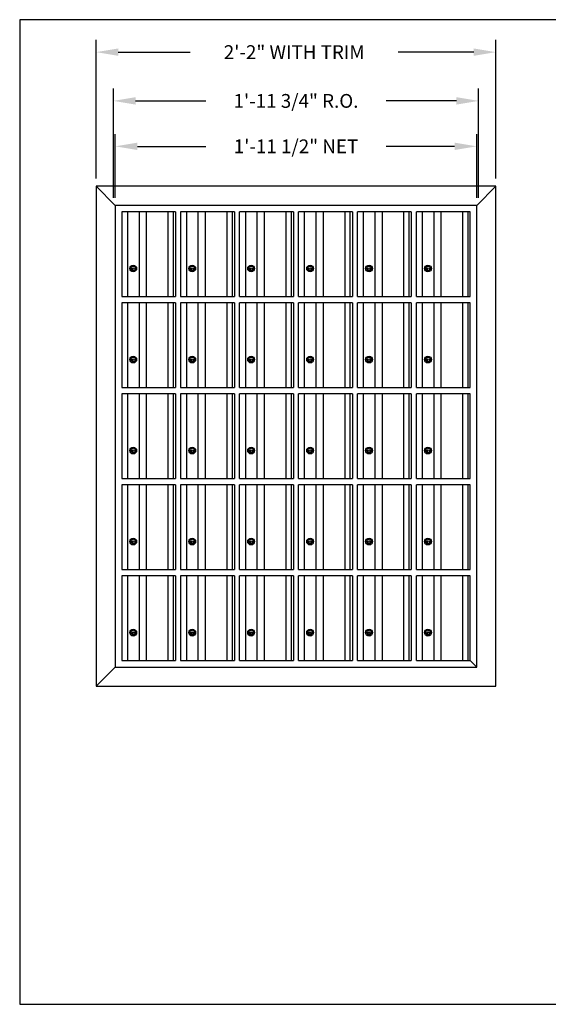
# Model space of a CAD drawing. Units: inches. Extents: x 0.7 to 11.2, y 0.5 to 8.5.
# Drawn here: x 0.7 to 5, y 0.5 to 8.5 of the extents above; entities that cross this region are included whole.
import ezdxf

# ---------------------------------------------------------------- set-up
doc = ezdxf.new("R2010")
doc.units = ezdxf.units.IN
doc.header["$MEASUREMENT"] = 0
for name, color, linetype in [('DIM', 1, 'Continuous'), ('Draw', 7, 'Continuous'), ('Title Block', 7, 'Continuous')]:
    doc.layers.add(name, color=color, linetype=linetype)
doc.dimstyles.get("Standard").update_dxf_attribs({"dimtxt": 0.112, "dimasz": 0.18, "dimexe": 0.1, "dimexo": 0.0625, "dimgap": 0.09, "dimtad": 0, "dimtih": 1, "dimtoh": 1, "dimdec": 4, "dimzin": 0, "dimdsep": 46, "dimtxsty": 'Standard', "dimcen": 0.09, "dimadec": 0, "dimazin": 0, "dimtfac": 1, "dimtdec": 4, "dimtofl": 0, "dimtmove": 0, "dimatfit": 3, "dimfxl": 0, "dimtolj": 1, "dimtzin": 0, "dimarcsym": 0})

# ---------------------------------------------------------------- blocks, each defined once
blk = doc.blocks.new('*D13')
at = {"layer": 'Defpoints', "color": 0}
for p in [(1.4667, 7.4594), (1.4667, 6.9789), (4.4042, 6.9789)]:
    blk.add_point(p, dxfattribs=at)
at = {"layer": 'DIM', "color": 0, "lineweight": -2}
for p, q in [((1.4667, 7.0414), (1.4667, 7.5594)), ((4.4042, 7.0414), (4.4042, 7.5594)), ((1.6467, 7.4594), (2.2015, 7.4594)), ((4.2242, 7.4594), (3.6695, 7.4594))]:
    blk.add_line(p, q, dxfattribs=at)
at = {"layer": 'DIM', "color": 0}
for points in [[(1.6467, 7.4894), (1.6467, 7.4294), (1.4667, 7.4594)], [(4.2242, 7.4894), (4.2242, 7.4294), (4.4042, 7.4594)]]:
    blk.add_solid(points, dxfattribs=at)
at = {"layer": 'DIM', "color": 0, "insert": (2.9355, 7.4594), "char_height": 0.112, "attachment_point": 5}
blk.add_mtext('\\A1;1\'-11 1/2" NET', dxfattribs=at)
blk = doc.blocks.new('*D14')
at = {"layer": 'Defpoints', "color": 0}
for p in [(4.4198, 7.8286), (1.4511, 6.9789), (4.4198, 6.9789)]:
    blk.add_point(p, dxfattribs=at)
at = {"layer": 'DIM', "color": 0, "lineweight": -2}
for p, q in [((1.4511, 7.0414), (1.4511, 7.9286)), ((4.4198, 7.0414), (4.4198, 7.9286)), ((1.6311, 7.8286), (2.2015, 7.8286)), ((4.2398, 7.8286), (3.6695, 7.8286))]:
    blk.add_line(p, q, dxfattribs=at)
at = {"layer": 'DIM', "color": 0}
for points in [[(1.6311, 7.8586), (1.6311, 7.7986), (1.4511, 7.8286)], [(4.2398, 7.8586), (4.2398, 7.7986), (4.4198, 7.8286)]]:
    blk.add_solid(points, dxfattribs=at)
at = {"layer": 'DIM', "color": 0, "insert": (2.9355, 7.8286), "char_height": 0.112, "attachment_point": 5}
blk.add_mtext('\\A1;1\'-11 3/4" R.O.', dxfattribs=at)
blk = doc.blocks.new('*D15')
at = {"layer": 'Defpoints', "color": 0}
for p in [(4.5605, 8.2249), (1.3105, 7.1352), (4.5605, 7.1352)]:
    blk.add_point(p, dxfattribs=at)
at = {"layer": 'DIM', "color": 0, "lineweight": -2}
for p, q in [((1.3105, 7.1977), (1.3105, 8.3249)), ((4.5605, 7.1977), (4.5605, 8.3249)), ((1.4905, 8.2249), (2.0749, 8.2249)), ((4.3805, 8.2249), (3.7669, 8.2249))]:
    blk.add_line(p, q, dxfattribs=at)
at = {"layer": 'DIM', "color": 0}
for points in [[(1.4905, 8.2549), (1.4905, 8.1949), (1.3105, 8.2249)], [(4.3805, 8.2549), (4.3805, 8.1949), (4.5605, 8.2249)]]:
    blk.add_solid(points, dxfattribs=at)
at = {"layer": 'DIM', "color": 0, "insert": (2.9209, 8.2249), "char_height": 0.112, "attachment_point": 5}
blk.add_mtext('\\A1;2\'-2" WITH TRIM', dxfattribs=at)

msp = doc.modelspace()

# ---------------------------------------------------------------- linework, layer by layer
at = {"layer": 'Draw'}
for p, q in [((1.31046, 7.13517), (1.31046, 3.07267)), ((4.56046, 7.13517), (1.31046, 7.13517)), ((1.31046, 7.13517), (1.46671, 6.97892)), ((4.56046, 7.13517), (4.40421, 6.97892)), ((4.56046, 3.07267), (4.56046, 7.13517)), ((4.40421, 6.97892), (1.46671, 6.97892)), ((1.46671, 6.97892), (1.46671, 3.22892)), ((4.40421, 3.22892), (4.40421, 6.97892)), ((1.95629, 6.92684), (1.51879, 6.92684)), ((1.51879, 6.92684), (1.51879, 6.23934)), ((1.56567, 6.92684), (1.56567, 6.23934)), ((1.65942, 6.92684), (1.65942, 6.23934)), ((1.71801, 6.92684), (1.71801, 6.23934)), ((1.89379, 6.92684), (1.89379, 6.23934)), ((1.93676, 6.92684), (1.93676, 6.23934)), ((1.95629, 6.92684), (1.95629, 6.23934)), ((2.43546, 6.92684), (1.99796, 6.92684)), ((1.99796, 6.92684), (1.99796, 6.23934)), ((2.04483, 6.92684), (2.04483, 6.23934)), ((2.13858, 6.92684), (2.13858, 6.23934)), ((2.19718, 6.92684), (2.19718, 6.23934)), ((2.37296, 6.92684), (2.37296, 6.23934)), ((2.41593, 6.92684), (2.41593, 6.23934)), ((2.43546, 6.92684), (2.43546, 6.23934)), ((2.91463, 6.92684), (2.47713, 6.92684)), ((2.47713, 6.23934), (2.47713, 6.92684)), ((2.524, 6.92684), (2.524, 6.23934)), ((2.61775, 6.92684), (2.61775, 6.23934)), ((2.67634, 6.92684), (2.67634, 6.23934)), ((2.85213, 6.92684), (2.85213, 6.23934)), ((2.89509, 6.92684), (2.89509, 6.23934)), ((2.91463, 6.92684), (2.91463, 6.23934)), ((3.39379, 6.92684), (2.95629, 6.92684)), ((2.95629, 6.23934), (2.95629, 6.92684)), ((3.00317, 6.92684), (3.00317, 6.23934)), ((3.09692, 6.92684), (3.09692, 6.23934)), ((3.15551, 6.92684), (3.15551, 6.23934)), ((3.33129, 6.92684), (3.33129, 6.23934)), ((3.37426, 6.92684), (3.37426, 6.23934)), ((3.39379, 6.92684), (3.39379, 6.23934)), ((3.87296, 6.92684), (3.43546, 6.92684)), ((3.43546, 6.23934), (3.43546, 6.92684)), ((3.48233, 6.92684), (3.48233, 6.23934)), ((3.57608, 6.92684), (3.57608, 6.23934)), ((3.63468, 6.92684), (3.63468, 6.23934)), ((3.81046, 6.92684), (3.81046, 6.23934)), ((3.85343, 6.92684), (3.85343, 6.23934)), ((3.87296, 6.92684), (3.87296, 6.23934)), ((4.35213, 6.92684), (3.91463, 6.92684)), ((3.91463, 6.23934), (3.91463, 6.92684)), ((3.9615, 6.92684), (3.9615, 6.23934)), ((4.05525, 6.92684), (4.05525, 6.23934)), ((4.11384, 6.92684), (4.11384, 6.23934)), ((4.28963, 6.92684), (4.28963, 6.23934)), ((4.33259, 6.92684), (4.33259, 6.23934)), ((4.35213, 6.23934), (4.35213, 6.92684)), ((1.61254, 6.44742), (1.61254, 6.46691)), ((2.09171, 6.44742), (2.09171, 6.46691)), ((2.57088, 6.44742), (2.57088, 6.46691)), ((3.05004, 6.44742), (3.05004, 6.46691)), ((3.52921, 6.44742), (3.52921, 6.46691)), ((4.00838, 6.44742), (4.00838, 6.46691)), ((1.51879, 6.23934), (1.95629, 6.23934)), ((1.51879, 6.18726), (1.51879, 5.49976)), ((1.95629, 6.18726), (1.51879, 6.18726)), ((1.56567, 6.18726), (1.56567, 5.49976)), ((1.65942, 6.18726), (1.65942, 5.49976)), ((1.71801, 6.18726), (1.71801, 5.49976)), ((1.89379, 6.18726), (1.89379, 5.49976)), ((1.93676, 6.18726), (1.93676, 5.49976)), ((1.95629, 6.18726), (1.95629, 5.49976)), ((1.99796, 6.23934), (2.43546, 6.23934)), ((2.43546, 6.18726), (1.99796, 6.18726)), ((1.99796, 6.18726), (1.99796, 5.49976)), ((2.04483, 6.18726), (2.04483, 5.49976)), ((2.13858, 6.18726), (2.13858, 5.49976)), ((2.19718, 6.18726), (2.19718, 5.49976)), ((2.37296, 6.18726), (2.37296, 5.49976)), ((2.41593, 6.18726), (2.41593, 5.49976)), ((2.43546, 6.18726), (2.43546, 5.49976)), ((2.47713, 6.23934), (2.91463, 6.23934)), ((2.47713, 5.49976), (2.47713, 6.18726)), ((2.91463, 6.18726), (2.47713, 6.18726)), ((2.524, 6.18726), (2.524, 5.49976)), ((2.61775, 6.18726), (2.61775, 5.49976)), ((2.67634, 6.18726), (2.67634, 5.49976)), ((2.85213, 6.18726), (2.85213, 5.49976)), ((2.89509, 6.18726), (2.89509, 5.49976)), ((2.91463, 6.18726), (2.91463, 5.49976)), ((2.95629, 6.23934), (3.39379, 6.23934)), ((2.95629, 5.49976), (2.95629, 6.18726)), ((3.39379, 6.18726), (2.95629, 6.18726)), ((3.00317, 6.18726), (3.00317, 5.49976)), ((3.09692, 6.18726), (3.09692, 5.49976)), ((3.15551, 6.18726), (3.15551, 5.49976)), ((3.33129, 6.18726), (3.33129, 5.49976)), ((3.37426, 6.18726), (3.37426, 5.49976)), ((3.39379, 6.18726), (3.39379, 5.49976)), ((3.43546, 6.23934), (3.87296, 6.23934)), ((3.87296, 6.18726), (3.43546, 6.18726)), ((3.43546, 5.49976), (3.43546, 6.18726)), ((3.48233, 6.18726), (3.48233, 5.49976)), ((3.57608, 6.18726), (3.57608, 5.49976)), ((3.63468, 6.18726), (3.63468, 5.49976)), ((3.81046, 6.18726), (3.81046, 5.49976)), ((3.85343, 6.18726), (3.85343, 5.49976)), ((3.87296, 6.18726), (3.87296, 5.49976)), ((3.91463, 6.23934), (4.35213, 6.23934)), ((3.91463, 5.49976), (3.91463, 6.18726)), ((4.35213, 6.18726), (3.91463, 6.18726)), ((3.9615, 6.18726), (3.9615, 5.49976)), ((4.05525, 6.18726), (4.05525, 5.49976)), ((4.11384, 6.18726), (4.11384, 5.49976)), ((4.28963, 6.18726), (4.28963, 5.49976)), ((4.33259, 6.18726), (4.33259, 5.49976)), ((4.35213, 5.49976), (4.35213, 6.18726)), ((1.61254, 5.70784), (1.61254, 5.72732)), ((2.09171, 5.70784), (2.09171, 5.72732)), ((2.57088, 5.70784), (2.57088, 5.72732)), ((3.05004, 5.70784), (3.05004, 5.72732)), ((3.52921, 5.70784), (3.52921, 5.72732)), ((4.00838, 5.70784), (4.00838, 5.72732)), ((1.51879, 5.49976), (1.95629, 5.49976)), ((1.95629, 5.44767), (1.51879, 5.44767)), ((1.51879, 5.44767), (1.51879, 4.76017)), ((1.56567, 5.44767), (1.56567, 4.76017)), ((1.65942, 5.44767), (1.65942, 4.76017)), ((1.71801, 5.44767), (1.71801, 4.76017)), ((1.89379, 5.44767), (1.89379, 4.76017)), ((1.93676, 5.44767), (1.93676, 4.76017)), ((1.95629, 5.44767), (1.95629, 4.76017)), ((1.99796, 5.49976), (2.43546, 5.49976)), ((2.43546, 5.44767), (1.99796, 5.44767)), ((1.99796, 5.44767), (1.99796, 4.76017)), ((2.04483, 5.44767), (2.04483, 4.76017)), ((2.13858, 5.44767), (2.13858, 4.76017)), ((2.19718, 5.44767), (2.19718, 4.76017)), ((2.37296, 5.44767), (2.37296, 4.76017)), ((2.41593, 5.44767), (2.41593, 4.76017)), ((2.43546, 5.44767), (2.43546, 4.76017)), ((2.47713, 5.49976), (2.91463, 5.49976)), ((2.91463, 5.44767), (2.47713, 5.44767)), ((2.47713, 4.76017), (2.47713, 5.44767)), ((2.524, 5.44767), (2.524, 4.76017)), ((2.61775, 5.44767), (2.61775, 4.76017)), ((2.67634, 5.44767), (2.67634, 4.76017)), ((2.85213, 5.44767), (2.85213, 4.76017)), ((2.89509, 5.44767), (2.89509, 4.76017)), ((2.91463, 5.44767), (2.91463, 4.76017)), ((2.95629, 5.49976), (3.39379, 5.49976)), ((3.39379, 5.44767), (2.95629, 5.44767)), ((2.95629, 4.76017), (2.95629, 5.44767)), ((3.00317, 5.44767), (3.00317, 4.76017)), ((3.09692, 5.44767), (3.09692, 4.76017)), ((3.15551, 5.44767), (3.15551, 4.76017)), ((3.33129, 5.44767), (3.33129, 4.76017)), ((3.37426, 5.44767), (3.37426, 4.76017)), ((3.39379, 5.44767), (3.39379, 4.76017)), ((3.43546, 5.49976), (3.87296, 5.49976)), ((3.87296, 5.44767), (3.43546, 5.44767)), ((3.43546, 4.76017), (3.43546, 5.44767)), ((3.48233, 5.44767), (3.48233, 4.76017)), ((3.57608, 5.44767), (3.57608, 4.76017)), ((3.63468, 5.44767), (3.63468, 4.76017)), ((3.81046, 5.44767), (3.81046, 4.76017)), ((3.85343, 5.44767), (3.85343, 4.76017)), ((3.87296, 5.44767), (3.87296, 4.76017)), ((3.91463, 5.49976), (4.35213, 5.49976)), ((4.35213, 5.44767), (3.91463, 5.44767)), ((3.91463, 4.76017), (3.91463, 5.44767)), ((3.9615, 5.44767), (3.9615, 4.76017)), ((4.05525, 5.44767), (4.05525, 4.76017)), ((4.11384, 5.44767), (4.11384, 4.76017)), ((4.28963, 5.44767), (4.28963, 4.76017)), ((4.33259, 5.44767), (4.33259, 4.76017)), ((4.35213, 4.76017), (4.35213, 5.44767)), ((1.61254, 4.96826), (1.61254, 4.98774)), ((2.09171, 4.96826), (2.09171, 4.98774)), ((2.57088, 4.96826), (2.57088, 4.98774)), ((3.05004, 4.96826), (3.05004, 4.98774)), ((3.52921, 4.96826), (3.52921, 4.98774)), ((4.00838, 4.96826), (4.00838, 4.98774)), ((1.51879, 4.76017), (1.95629, 4.76017)), ((1.99796, 4.76017), (2.43546, 4.76017)), ((2.47713, 4.76017), (2.91463, 4.76017)), ((2.95629, 4.76017), (3.39379, 4.76017)), ((3.43546, 4.76017), (3.87296, 4.76017)), ((3.91463, 4.76017), (4.35213, 4.76017)), ((1.95629, 4.70809), (1.51879, 4.70809)), ((1.51879, 4.70809), (1.51879, 4.02059)), ((1.56567, 4.70809), (1.56567, 4.02059)), ((1.65942, 4.70809), (1.65942, 4.02059)), ((1.71801, 4.70809), (1.71801, 4.02059)), ((1.89379, 4.70809), (1.89379, 4.02059)), ((1.93676, 4.70809), (1.93676, 4.02059)), ((1.95629, 4.70809), (1.95629, 4.02059)), ((2.43546, 4.70809), (1.99796, 4.70809)), ((1.99796, 4.70809), (1.99796, 4.02059)), ((2.04483, 4.70809), (2.04483, 4.02059)), ((2.13858, 4.70809), (2.13858, 4.02059)), ((2.19718, 4.70809), (2.19718, 4.02059)), ((2.37296, 4.70809), (2.37296, 4.02059)), ((2.41593, 4.70809), (2.41593, 4.02059)), ((2.43546, 4.70809), (2.43546, 4.02059)), ((2.91463, 4.70809), (2.47713, 4.70809)), ((2.47713, 4.02059), (2.47713, 4.70809)), ((2.524, 4.70809), (2.524, 4.02059)), ((2.61775, 4.70809), (2.61775, 4.02059)), ((2.67634, 4.70809), (2.67634, 4.02059)), ((2.85213, 4.70809), (2.85213, 4.02059)), ((2.89509, 4.70809), (2.89509, 4.02059)), ((2.91463, 4.70809), (2.91463, 4.02059)), ((3.39379, 4.70809), (2.95629, 4.70809)), ((2.95629, 4.02059), (2.95629, 4.70809)), ((3.00317, 4.70809), (3.00317, 4.02059)), ((3.09692, 4.70809), (3.09692, 4.02059)), ((3.15551, 4.70809), (3.15551, 4.02059)), ((3.33129, 4.70809), (3.33129, 4.02059)), ((3.37426, 4.70809), (3.37426, 4.02059)), ((3.39379, 4.70809), (3.39379, 4.02059)), ((3.87296, 4.70809), (3.43546, 4.70809)), ((3.43546, 4.02059), (3.43546, 4.70809)), ((3.48233, 4.70809), (3.48233, 4.02059)), ((3.57608, 4.70809), (3.57608, 4.02059)), ((3.63468, 4.70809), (3.63468, 4.02059)), ((3.81046, 4.70809), (3.81046, 4.02059)), ((3.85343, 4.70809), (3.85343, 4.02059)), ((3.87296, 4.70809), (3.87296, 4.02059)), ((4.35213, 4.70809), (3.91463, 4.70809)), ((3.91463, 4.02059), (3.91463, 4.70809)), ((3.9615, 4.70809), (3.9615, 4.02059)), ((4.05525, 4.70809), (4.05525, 4.02059)), ((4.11384, 4.70809), (4.11384, 4.02059)), ((4.28963, 4.70809), (4.28963, 4.02059)), ((4.33259, 4.70809), (4.33259, 4.02059)), ((4.35213, 4.02059), (4.35213, 4.70809)), ((1.61254, 4.22867), (1.61254, 4.24816)), ((2.09171, 4.22867), (2.09171, 4.24816)), ((2.57088, 4.22867), (2.57088, 4.24816)), ((3.05004, 4.22867), (3.05004, 4.24816)), ((3.52921, 4.22867), (3.52921, 4.24816)), ((4.00838, 4.22867), (4.00838, 4.24816)), ((1.51879, 4.02059), (1.95629, 4.02059)), ((1.99796, 4.02059), (2.43546, 4.02059)), ((2.47713, 4.02059), (2.91463, 4.02059)), ((2.95629, 4.02059), (3.39379, 4.02059)), ((3.43546, 4.02059), (3.87296, 4.02059)), ((3.91463, 4.02059), (4.35213, 4.02059)), ((1.51879, 3.96851), (1.51879, 3.28101)), ((1.95629, 3.96851), (1.51879, 3.96851)), ((1.56567, 3.96851), (1.56567, 3.28101)), ((1.65942, 3.96851), (1.65942, 3.28101)), ((1.71801, 3.96851), (1.71801, 3.28101)), ((1.89379, 3.96851), (1.89379, 3.28101)), ((1.93676, 3.96851), (1.93676, 3.28101)), ((1.95629, 3.96851), (1.95629, 3.28101)), ((1.99796, 3.96851), (1.99796, 3.28101)), ((2.43546, 3.96851), (1.99796, 3.96851)), ((2.04483, 3.96851), (2.04483, 3.28101)), ((2.13858, 3.96851), (2.13858, 3.28101)), ((2.19718, 3.96851), (2.19718, 3.28101)), ((2.37296, 3.96851), (2.37296, 3.28101)), ((2.41593, 3.96851), (2.41593, 3.28101)), ((2.43546, 3.96851), (2.43546, 3.28101)), ((2.47713, 3.28101), (2.47713, 3.96851)), ((2.91463, 3.96851), (2.47713, 3.96851)), ((2.524, 3.96851), (2.524, 3.28101)), ((2.61775, 3.96851), (2.61775, 3.28101)), ((2.67634, 3.96851), (2.67634, 3.28101)), ((2.85213, 3.96851), (2.85213, 3.28101)), ((2.89509, 3.96851), (2.89509, 3.28101)), ((2.91463, 3.96851), (2.91463, 3.28101)), ((2.95629, 3.28101), (2.95629, 3.96851)), ((3.39379, 3.96851), (2.95629, 3.96851)), ((3.00317, 3.96851), (3.00317, 3.28101)), ((3.09692, 3.96851), (3.09692, 3.28101)), ((3.15551, 3.96851), (3.15551, 3.28101)), ((3.33129, 3.96851), (3.33129, 3.28101)), ((3.37426, 3.96851), (3.37426, 3.28101)), ((3.39379, 3.96851), (3.39379, 3.28101)), ((3.87296, 3.96851), (3.43546, 3.96851)), ((3.43546, 3.28101), (3.43546, 3.96851)), ((3.48233, 3.96851), (3.48233, 3.28101)), ((3.57608, 3.96851), (3.57608, 3.28101)), ((3.63468, 3.96851), (3.63468, 3.28101)), ((3.81046, 3.96851), (3.81046, 3.28101)), ((3.85343, 3.96851), (3.85343, 3.28101)), ((3.87296, 3.96851), (3.87296, 3.28101)), ((3.91463, 3.28101), (3.91463, 3.96851)), ((4.35213, 3.96851), (3.91463, 3.96851)), ((3.9615, 3.96851), (3.9615, 3.28101)), ((4.05525, 3.96851), (4.05525, 3.28101)), ((4.11384, 3.96851), (4.11384, 3.28101)), ((4.28963, 3.96851), (4.28963, 3.28101)), ((4.33259, 3.96851), (4.33259, 3.28101)), ((4.35213, 3.28101), (4.35213, 3.96851)), ((1.61254, 3.48909), (1.61254, 3.50857)), ((2.09171, 3.48909), (2.09171, 3.50857)), ((2.57088, 3.48909), (2.57088, 3.50857)), ((3.05004, 3.48909), (3.05004, 3.50857)), ((3.52921, 3.48909), (3.52921, 3.50857)), ((4.00838, 3.48909), (4.00838, 3.50857)), ((1.51879, 3.28101), (1.95629, 3.28101)), ((1.99796, 3.28101), (2.43546, 3.28101)), ((2.47713, 3.28101), (2.91463, 3.28101)), ((2.95629, 3.28101), (3.39379, 3.28101)), ((3.43546, 3.28101), (3.87296, 3.28101)), ((3.91463, 3.28101), (4.35213, 3.28101)), ((4.35213, 3.28101), (4.40421, 3.22892)), ((1.46671, 3.22892), (1.31046, 3.07267)), ((1.46671, 3.22892), (4.40421, 3.22892)), ((1.31046, 3.07267), (4.56046, 3.07267))]:
    msp.add_line(p, q, dxfattribs=at)
for centre, radius in [((1.61254, 6.46691), 0.02776), ((1.61254, 6.46691), 0.01948), ((2.09171, 6.46691), 0.02776), ((2.09171, 6.46691), 0.01948), ((2.57088, 6.46691), 0.02776), ((2.57088, 6.46691), 0.01948), ((3.05004, 6.46691), 0.02776), ((3.05004, 6.46691), 0.01948), ((3.52921, 6.46691), 0.02776), ((3.52921, 6.46691), 0.01948), ((4.00838, 6.46691), 0.02776), ((4.00838, 6.46691), 0.01948), ((1.61254, 6.46009), 0.01266), ((2.09171, 6.46009), 0.01266), ((2.57088, 6.46009), 0.01266), ((3.05004, 6.46009), 0.01266), ((3.52921, 6.46009), 0.01266), ((4.00838, 6.46009), 0.01266), ((1.61254, 5.72732), 0.02776), ((1.61254, 5.72732), 0.01948), ((1.61254, 5.7205), 0.01266), ((2.09171, 5.72732), 0.02776), ((2.09171, 5.72732), 0.01948), ((2.09171, 5.7205), 0.01266), ((2.57088, 5.72732), 0.02776), ((2.57088, 5.72732), 0.01948), ((2.57088, 5.7205), 0.01266), ((3.05004, 5.72732), 0.02776), ((3.05004, 5.72732), 0.01948), ((3.05004, 5.7205), 0.01266), ((3.52921, 5.72732), 0.02776), ((3.52921, 5.72732), 0.01948), ((3.52921, 5.7205), 0.01266), ((4.00838, 5.72732), 0.02776), ((4.00838, 5.72732), 0.01948), ((4.00838, 5.7205), 0.01266), ((1.61254, 4.98774), 0.02776), ((1.61254, 4.98774), 0.01948), ((1.61254, 4.98092), 0.01266), ((2.09171, 4.98774), 0.02776), ((2.09171, 4.98774), 0.01948), ((2.09171, 4.98092), 0.01266), ((2.57088, 4.98774), 0.02776), ((2.57088, 4.98774), 0.01948), ((2.57088, 4.98092), 0.01266), ((3.05004, 4.98774), 0.02776), ((3.05004, 4.98774), 0.01948), ((3.05004, 4.98092), 0.01266), ((3.52921, 4.98774), 0.02776), ((3.52921, 4.98774), 0.01948), ((3.52921, 4.98092), 0.01266), ((4.00838, 4.98774), 0.02776), ((4.00838, 4.98774), 0.01948), ((4.00838, 4.98092), 0.01266), ((1.61254, 4.24816), 0.02776), ((1.61254, 4.24816), 0.01948), ((1.61254, 4.24134), 0.01266), ((2.09171, 4.24816), 0.02776), ((2.09171, 4.24816), 0.01948), ((2.09171, 4.24134), 0.01266), ((2.57088, 4.24816), 0.02776), ((2.57088, 4.24816), 0.01948), ((2.57088, 4.24134), 0.01266), ((3.05004, 4.24816), 0.02776), ((3.05004, 4.24816), 0.01948), ((3.05004, 4.24134), 0.01266), ((3.52921, 4.24816), 0.02776), ((3.52921, 4.24816), 0.01948), ((3.52921, 4.24134), 0.01266), ((4.00838, 4.24816), 0.02776), ((4.00838, 4.24816), 0.01948), ((4.00838, 4.24134), 0.01266), ((1.61254, 3.50857), 0.02776), ((1.61254, 3.50857), 0.01948), ((2.09171, 3.50857), 0.02776), ((2.09171, 3.50857), 0.01948), ((2.57088, 3.50857), 0.02776), ((2.57088, 3.50857), 0.01948), ((3.05004, 3.50857), 0.02776), ((3.05004, 3.50857), 0.01948), ((3.52921, 3.50857), 0.02776), ((3.52921, 3.50857), 0.01948), ((4.00838, 3.50857), 0.02776), ((4.00838, 3.50857), 0.01948), ((1.61254, 3.50175), 0.01266), ((2.09171, 3.50175), 0.01266), ((2.57088, 3.50175), 0.01266), ((3.05004, 3.50175), 0.01266), ((3.52921, 3.50175), 0.01266), ((4.00838, 3.50175), 0.01266)]:
    msp.add_circle(centre, radius, dxfattribs=at)
at = {"layer": 'Title Block'}
for p, q in [((0.68943, 8.48845), (0.68943, 0.48845)), ((11.18943, 8.48845), (0.68943, 8.48845)), ((0.68943, 0.48845), (11.18943, 0.48845))]:
    msp.add_line(p, q, dxfattribs=at)

# ---------------------------------------------------------------- dimensions: what is measured, and where the dimension line sits
at = {"layer": 'DIM'}
for base, p1, p2, text, picture, middle in [((4.56046, 8.22486), (1.31046, 7.13517), (4.56046, 7.13517), '2\'-2" WITH TRIM', '*D15', (2.92089, 8.22486)), ((4.41983, 7.8286), (1.45108, 6.97892), (4.41983, 6.97892), '1\'-11 3/4" R.O.', '*D14', (2.93546, 7.8286)), ((1.46671, 7.45937), (4.40421, 6.97892), (1.46671, 6.97892), '1\'-11 1/2" NET', '*D13', (2.93546, 7.45937))]:
    dim = msp.add_linear_dim(base=base, p1=p1, p2=p2, text=text, dimstyle='Standard', dxfattribs=at)
    dim.commit()
    dim.dimension.update_dxf_attribs({"geometry": picture, "text_midpoint": middle, "dimtype": 160})

doc.saveas('drawing.dxf')
